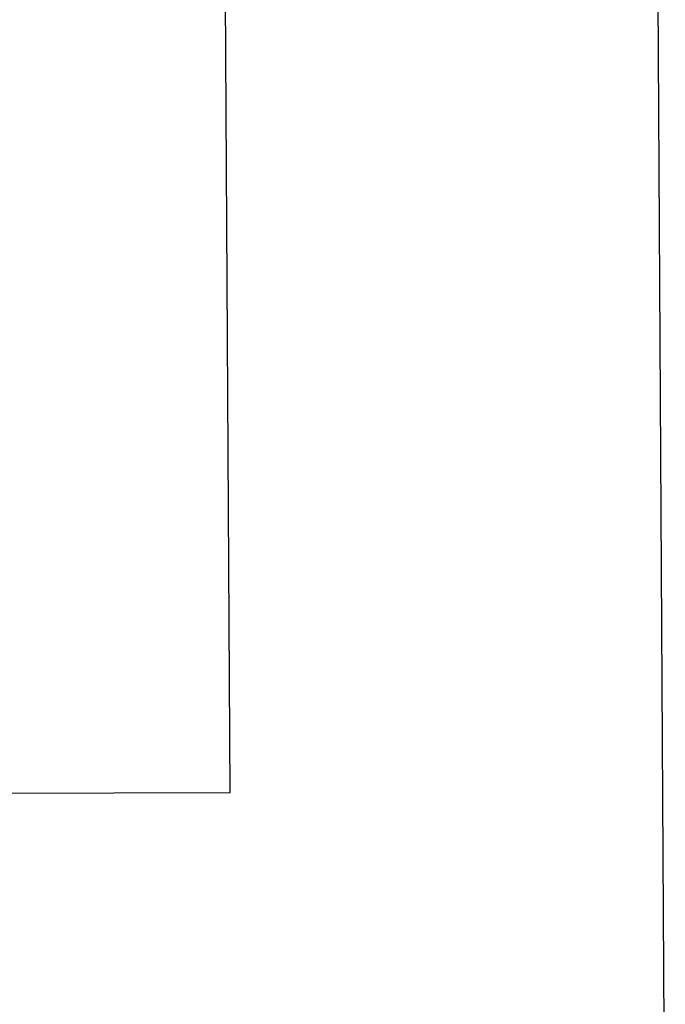
# Model space of a CAD drawing. Units: millimetres. Extents: x 66031 to 212541, y 67515 to 162282.
# Drawn here: x 97226 to 99465, y 73084 to 76500 of the extents above; entities that cross this region are included whole.
import ezdxf

# ---------------------------------------------------------------- set-up
doc = ezdxf.new("R2010")
doc.units = ezdxf.units.MM
doc.header["$LTSCALE"] = 0.5
for name, color, linetype in [('AecObjExplode_Layout1_Vport_1C3', 7, 'Continuous'), ('AecObjExplode_Päärakennus 00krs_Vport_130', 7, 'Continuous'), ('MT1232_KS', 1, 'Continuous'), ('MT132_TILAPINTA', 8, 'Continuous'), ('MTL0_LEIKKPAKSU', 1, 'Continuous')]:
    doc.layers.add(name, color=color, linetype=linetype)

# ---------------------------------------------------------------- blocks, each defined once
blk = doc.blocks.new('110_MT_P00Krs_US_C_1')
at = {"layer": 'MT132_TILAPINTA', "color": 8, "linetype": 'Continuous', "lineweight": -3}
for p, q in [((97955.7, 73819), (97901.1, 83026.6)), ((99464.6, 72322.7), (99410, 81535.7)), ((99464.6, 72322.7), (99410, 81535.7)), ((92873.9, 73806.6), (97955.7, 73819))]:
    blk.add_line(p, q, dxfattribs=at)
blk = doc.blocks.new('110_MT_P00KrsAE_US_C_1')
at = {"layer": 'MT1232_KS', "color": 1, "linetype": 'Continuous', "lineweight": -3}
for p, q in [((97955.7, 73819), (97897.3, 83666.6)), ((96341.1, 73814.7), (97955.7, 73819))]:
    blk.add_line(p, q, dxfattribs=at)
blk = doc.blocks.new('AecObjExplode_Päärakennus 00krs_Vport_130')
at = {"layer": 'MTL0_LEIKKPAKSU'}
for name, p in [('110_MT_P00Krs_US_C_1', (0, 0, 280)), ('110_MT_P00KrsAE_US_C_1', (0, 0, 2820))]:
    blk.add_blockref(name, p, dxfattribs=at)
blk = doc.blocks.new('110_MT_P00Krs_US_C_2')
at = {"layer": 'MT132_TILAPINTA', "color": 8, "linetype": 'Continuous', "lineweight": -3}
for p, q in [((97955.7, 73819), (97901.1, 83026.6)), ((99464.6, 72322.7), (99410, 81535.7)), ((99464.6, 72322.7), (99410, 81535.7)), ((92873.9, 73806.6), (97955.7, 73819))]:
    blk.add_line(p, q, dxfattribs=at)
blk = doc.blocks.new('110_MT_P00KrsAE_US_C_2')
at = {"layer": 'MT1232_KS', "color": 1, "linetype": 'Continuous', "lineweight": -3}
for p, q in [((97955.7, 73819), (97897.3, 83666.6)), ((96341.1, 73814.7), (97955.7, 73819))]:
    blk.add_line(p, q, dxfattribs=at)
blk = doc.blocks.new('AecObjExplode_Layout1_Vport_1C3')
at = {"layer": 'MTL0_LEIKKPAKSU'}
for name, p in [('110_MT_P00Krs_US_C_2', (0, 0, 280)), ('110_MT_P00KrsAE_US_C_2', (0, 0, 2820))]:
    blk.add_blockref(name, p, dxfattribs=at)

msp = doc.modelspace()

# ---------------------------------------------------------------- block references
at = {"layer": 'AecObjExplode_Layout1_Vport_1C3'}
msp.add_blockref('AecObjExplode_Layout1_Vport_1C3', (0, 0), dxfattribs=at)
at = {"layer": 'AecObjExplode_Päärakennus 00krs_Vport_130'}
msp.add_blockref('AecObjExplode_Päärakennus 00krs_Vport_130', (0, 0), dxfattribs=at)

doc.saveas('drawing.dxf')
